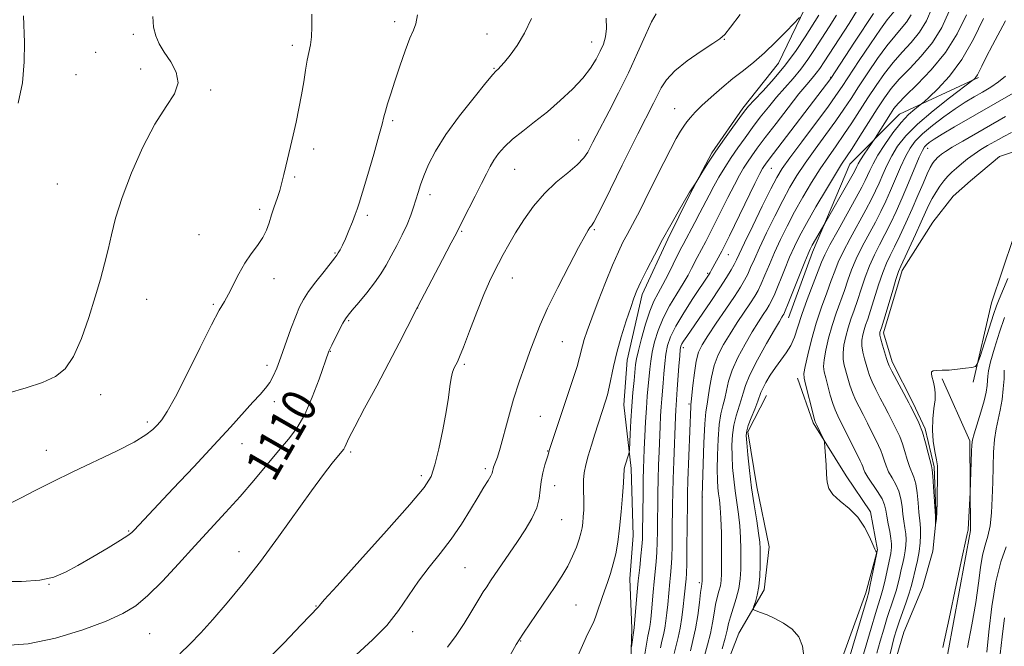
# Model space of a CAD drawing. Extents: x 2149800 to 2152700, y 329800 to 332700.
# Drawn here: x 2151675 to 2151902, y 331205 to 331349 of the extents above; entities that cross this region are included whole.
import ezdxf
from ezdxf.enums import TextEntityAlignment as Align

# ---------------------------------------------------------------- set-up
doc = ezdxf.new("R2010")
doc.units = 0
doc.header["$MEASUREMENT"] = 0
doc.linetypes.add('rvrstm', pattern=[117.1, 50, -3.9, 0.5, -3.9, 0.5, -3.9, 0.5, -3.9, 50])
for name, color, linetype, lineweight in [('DTM HARD BREAKLINE', 7, 'Continuous', 0), ('DTM SPOT ELEVATION', 2, 'Continuous', 13), ('INDEX CONTOUR', 41, 'Continuous', 13), ('INDEX CONTOUR LABEL', 244, 'Continuous', 0), ('INTERMEDIATE CONTOUR', 44, 'Continuous', 0), ('STREAM - RIVER SINGLE LINE', 142, 'rvrstm', 0)]:
    doc.layers.add(name, color=color, linetype=linetype, lineweight=lineweight)
doc.styles.add('Style-ITALICS', font='ITALICS.shx')

msp = doc.modelspace()

# ---------------------------------------------------------------- linework, layer by layer
at = {"layer": 'DTM HARD BREAKLINE'}
for points in [[(2151839.95, 331430.77, 1100.44), (2151854.29, 331426.47, 1099.75), (2151871.01, 331422.98, 1099.63), (2151883.36, 331419.47, 1098.46), (2151883, 331411.91, 1099.27), (2151878.66, 331405.53, 1100.12), (2151874.71, 331401.13, 1100.77), (2151869.19, 331392.75, 1102.15), (2151865.27, 331381.2, 1102.39), (2151861.39, 331364.88, 1102.43), (2151857.07, 331354.12, 1102.27), (2151849.99, 331339.36, 1101.21), (2151841.7, 331328.98, 1100.4), (2151834.6, 331318.6, 1100.2), (2151829.48, 331309.03, 1099.92), (2151824.37, 331298.67, 1099.71), (2151818.47, 331285.91, 1099.59), (2151814.98, 331270.78, 1099.23), (2151814.24, 331260.44, 1099.02), (2151815.91, 331245.73, 1097.65), (2151816.39, 331230.23, 1097.28), (2151815.65, 331220.28, 1097.04), (2151816.11, 331208.75, 1096.27), (2151815.76, 331198.81, 1095.66)], [(2151852.3, 331280.53, 1083.3), (2151857.79, 331295.67, 1083.54), (2151866.42, 331315.99, 1085.08), (2151877.89, 331327.59, 1082.89), (2151896.14, 331336.04, 1079.81)], [(2151894.93, 331265.65, 1072.23), (2151899.2, 331283.97, 1071.06), (2151904.29, 331299.11, 1070.29), (2151908.22, 331306.68, 1070.25), (2151919.33, 331311.51, 1070.25), (2151930.07, 331311.18, 1070.13)], [(2151825.61, 331142.8, 1084.39), (2151836.78, 331136.9, 1083.66), (2151841.95, 331135.73, 1083.78), (2151845.52, 331136.94, 1083.1), (2151855, 331148.53, 1083.01), (2151860.1, 331161.68, 1083.1), (2151859.62, 331177.58, 1082.08), (2151861.91, 331194.29, 1081.43), (2151870.14, 331217, 1080.42), (2151872.87, 331226.96, 1079.97), (2151871.23, 331235.7, 1079.89), (2151865.62, 331244.02, 1079.65), (2151858, 331256.3, 1080.18), (2151854.36, 331266.62, 1080.58)], [(2151826.59, 331108.6, 1080.46), (2151842.14, 331099.54, 1080.95), (2151854.46, 331101.99, 1079.89), (2151865.16, 331108.81, 1078.92), (2151871.87, 331117.6, 1078.68), (2151875.8, 331125.97, 1078.72), (2151875.73, 331138.3, 1077.62), (2151876.46, 331150.23, 1076.37), (2151879.56, 331166.55, 1075.11), (2151883.07, 331178.1, 1074.63), (2151887.75, 331196.02, 1074.3), (2151894.31, 331231.44, 1074.14), (2151894.2, 331252.12, 1073.82), (2151887.76, 331266.4, 1072.11)], [(2151830.75, 331147.99, 1084.52), (2151835.44, 331163.53, 1083.38), (2151834.55, 331180.62, 1083.14), (2151836.45, 331196.54, 1083.02), (2151840.77, 331207.69, 1082.53), (2151846.68, 331217.67, 1081.56), (2151847.82, 331227.62, 1081.07), (2151844.96, 331241.52, 1081.27), (2151842.9, 331254.23, 1081.72), (2151847.23, 331262.6, 1081.23)]]:
    msp.add_polyline3d(points, dxfattribs=at)
at = {"layer": 'DTM SPOT ELEVATION'}
for p in [(2151761.25, 331348.96, 1112.41), (2151700.94, 331345.99, 1116.33), (2151782.64, 331346.06, 1110.77), (2151806.82, 331344.24, 1108.68), (2151837.44, 331344.81, 1103.91), (2151692.21, 331341.86, 1117.01), (2151737.61, 331343.47, 1114.39), (2151702.58, 331337.96, 1116.47), (2151784.26, 331338.16, 1110.1), (2151687.69, 331336.67, 1117.27), (2151862.02, 331336.08, 1094.11), (2151718.8, 331333.14, 1115.77), (2151825.95, 331328.84, 1102.82), (2151760.79, 331326.1, 1111.78), (2151803.76, 331321.56, 1106.75), (2151742.54, 331319.51, 1113.56), (2151884.44, 331319.67, 1075.32), (2151789.03, 331314.82, 1107.16), (2151848.33, 331315.05, 1093.09), (2151738.16, 331313.07, 1113.78), (2151683.32, 331311.43, 1116.92), (2151769.41, 331308.96, 1109.52), (2151730.09, 331305.62, 1114.33), (2151754.95, 331304.2, 1111.71), (2151807.45, 331300.9, 1103.83), (2151716.06, 331299.7, 1114.73), (2151776.8, 331300.51, 1107.84), (2151747.49, 331295.47, 1112.12), (2151838.36, 331295.1, 1093.2), (2151733.4, 331289.55, 1113.51), (2151788.48, 331289.7, 1105.26), (2151833.63, 331290.82, 1094.2), (2151704.01, 331284.82, 1115.32), (2151719.36, 331283.66, 1114.15), (2151766.6, 331282.79, 1107.97), (2151750.67, 331279.88, 1109.82), (2151800.04, 331275.02, 1103.17), (2151827.96, 331273.6, 1091.56), (2151746.4, 331272.77, 1109.93), (2151731.77, 331269.55, 1112.49), (2151777.37, 331269.79, 1105.76), (2151693.37, 331262.78, 1115.53), (2151733.49, 331261.2, 1111.52), (2151829.26, 331260.59, 1090.26), (2151794.97, 331257.8, 1103.01), (2151704.11, 331256.45, 1114.34), (2151726, 331251.47, 1111.31), (2151680.82, 331249.89, 1114.72), (2151751.1, 331249.55, 1107.71), (2151796.6, 331249.78, 1102.08), (2151767.43, 331244.05, 1106.41), (2151782.27, 331245.72, 1104.3), (2151798.24, 331241.75, 1101.35), (2151832.39, 331239.17, 1087.97), (2151799.83, 331233.9, 1101.15), (2151699.83, 331231.28, 1112.12), (2151725.33, 331226.51, 1108.67), (2151777.56, 331222.84, 1103.01), (2151681.42, 331218.97, 1111.95), (2151831.69, 331219.36, 1088.28), (2151743.1, 331213.96, 1106.07), (2151803.15, 331214.17, 1099.03), (2151704.7, 331207.57, 1109.09), (2151765.44, 331208.02, 1103.41), (2151790.39, 331205.85, 1099.92)]:
    msp.add_point(p, dxfattribs=at)
at = {"layer": 'INDEX CONTOUR', "flags": 128}
for points, elevation in [([(2151671.186, 331204.885), (2151676.643, 331205.232), (2151682.911, 331206.557), (2151689.202, 331208.492), (2151694.61, 331210.498), (2151698.518, 331212.217), (2151701.468, 331214.002), (2151704.29, 331216.385), (2151707.624, 331219.727), (2151711.348, 331223.714), (2151715.151, 331227.862), (2151722.23, 331235.535), (2151725.55, 331239.243), (2151728.763, 331242.991), (2151734.453, 331249.787), (2151736.725, 331252.468), (2151738.693, 331255.078), (2151740.504, 331258.207), (2151742.253, 331262.185), (2151743.805, 331266.331), (2151746.069, 331272.863), (2151746.272, 331273.297), (2151746.735, 331274.238), (2151748.47, 331277.655), (2151749.313, 331279.268), (2151749.91, 331280.324), (2151750.512, 331281.163), (2151751.461, 331282.291), (2151752.984, 331284.068), (2151754.826, 331286.284), (2151756.618, 331288.58), (2151758.08, 331290.693), (2151759.309, 331292.725), (2151760.494, 331294.868), (2151761.767, 331297.248), (2151763.037, 331299.728), (2151764.156, 331302.101), (2151765.015, 331304.209), (2151765.664, 331306.084), (2151766.191, 331307.806), (2151766.689, 331309.473), (2151767.268, 331311.256), (2151768.038, 331313.345), (2151769.132, 331315.912), (2151770.751, 331319.049), (2151773.114, 331322.831), (2151776.273, 331327.182), (2151779.616, 331331.446), (2151782.366, 331334.813), (2151783.957, 331336.713), (2151784.655, 331337.501), (2151785.236, 331338.04), (2151785.749, 331338.574), (2151786.631, 331339.568), (2151787.971, 331341.179), (2151789.605, 331343.426), (2151791.303, 331346.291), (2151792.86, 331349.66)], 1110), ([(2151786.62, 331200.078), (2151789.362, 331205.072), (2151790.044, 331206.186), (2151791.056, 331207.711), (2151798.367, 331218.436), (2151799.941, 331220.872), (2151801.282, 331223.194), (2151802.39, 331225.468), (2151803.263, 331227.586), (2151803.901, 331229.394), (2151804.315, 331230.804), (2151804.566, 331231.988), (2151804.729, 331233.186), (2151804.86, 331234.583), (2151804.953, 331236.163), (2151804.982, 331237.86), (2151804.894, 331241.363), (2151804.921, 331243.079), (2151805.095, 331244.752), (2151805.445, 331246.536), (2151805.991, 331248.624), (2151806.725, 331251.109), (2151807.529, 331253.689), (2151809.988, 331261.243), (2151810.42, 331262.707), (2151810.852, 331264.489), (2151811.822, 331269.32), (2151812.58, 331272.497), (2151813.628, 331276.159), (2151814.785, 331279.833), (2151815.817, 331282.937), (2151816.576, 331285.104), (2151817.27, 331286.83), (2151818.193, 331288.821), (2151819.563, 331291.606), (2151821.287, 331294.988), (2151823.192, 331298.589), (2151825.098, 331302.042), (2151826.798, 331305.029), (2151829.382, 331309.532), (2151829.609, 331309.874), (2151830.891, 331311.698), (2151831.133, 331312.083), (2151832.509, 331314.361), (2151833.813, 331316.444), (2151835.492, 331318.997), (2151837.457, 331321.834), (2151839.419, 331324.577), (2151841.038, 331326.8), (2151842.119, 331328.253), (2151843.045, 331329.377), (2151844.345, 331330.791), (2151846.393, 331332.963), (2151848.944, 331335.774), (2151851.6, 331338.956), (2151854.025, 331342.246), (2151856.133, 331345.398), (2151859.317, 331350.418)], 1100), ([(2151825.888, 331202.991), (2151826.794, 331206.676), (2151827.254, 331208.852), (2151827.65, 331211.337), (2151827.97, 331213.848), (2151828.208, 331216.018), (2151828.616, 331220.231), (2151828.687, 331221.486), (2151828.751, 331223.752), (2151828.806, 331227.307), (2151828.911, 331237.802), (2151828.954, 331240.066), (2151829.042, 331242.927), (2151829.682, 331260.065), (2151829.718, 331260.45), (2151829.793, 331261.097), (2151830.194, 331264.905), (2151830.541, 331267.832), (2151830.969, 331270.552), (2151831.502, 331272.573), (2151832.323, 331274.311), (2151833.654, 331276.405), (2151835.599, 331279.282), (2151837.801, 331282.513), (2151839.786, 331285.452), (2151841.196, 331287.627), (2151842.141, 331289.227), (2151842.847, 331290.618), (2151843.533, 331292.144), (2151844.383, 331294.089), (2151845.574, 331296.721), (2151847.208, 331300.168), (2151849.089, 331303.997), (2151850.945, 331307.637), (2151852.593, 331310.682), (2151854.223, 331313.401), (2151856.108, 331316.228), (2151858.42, 331319.461), (2151860.905, 331322.854), (2151863.205, 331326.021), (2151865.075, 331328.711), (2151866.725, 331331.202), (2151868.481, 331333.904), (2151870.57, 331337.079), (2151872.825, 331340.387), (2151874.979, 331343.34), (2151876.818, 331345.585), (2151878.335, 331347.312), (2151879.574, 331348.848), (2151880.586, 331350.503)], 1090), ([(2151865.614, 331199.543), (2151870.417, 331215.787), (2151870.802, 331217.188), (2151871.1, 331218.511), (2151872.593, 331225.844), (2151872.652, 331226.273), (2151872.604, 331226.41), (2151872.48, 331226.602), (2151872.221, 331227.115), (2151871.747, 331228.192), (2151870.981, 331229.975), (2151869.847, 331232.19), (2151868.268, 331234.457), (2151866.26, 331236.469), (2151864.191, 331238.207), (2151862.522, 331239.723), (2151861.586, 331241.101), (2151861.205, 331242.557), (2151861.074, 331244.338), (2151860.946, 331246.564), (2151860.683, 331250.688), (2151860.603, 331251.729), (2151860.488, 331252.287), (2151860.239, 331252.841), (2151858.821, 331255.718), (2151858.536, 331256.323), (2151858.306, 331257), (2151857.964, 331258.272), (2151856.183, 331265.221), (2151855.866, 331266.591), (2151855.843, 331267.672), (2151856.13, 331269.265), (2151856.733, 331271.956), (2151857.605, 331275.462), (2151858.687, 331279.284), (2151859.904, 331282.976), (2151861.114, 331286.31), (2151862.157, 331289.11), (2151862.957, 331291.322), (2151863.755, 331293.361), (2151864.873, 331295.764), (2151866.515, 331298.881), (2151870.139, 331305.462), (2151871.43, 331307.91), (2151872.378, 331309.856), (2151873.186, 331311.663), (2151874.033, 331313.62), (2151874.993, 331315.729), (2151876.113, 331317.919), (2151877.485, 331320.156), (2151879.367, 331322.558), (2151882.063, 331325.282), (2151885.67, 331328.361), (2151889.479, 331331.354), (2151894.965, 331335.488), (2151895.151, 331335.645), (2151895.332, 331335.822), (2151895.591, 331336.135), (2151895.913, 331336.637), (2151896.316, 331337.414), (2151896.941, 331338.683), (2151897.957, 331340.697), (2151899.437, 331343.535), (2151902.395, 331349.112)], 1080), ([(2151902.199, 331211.237), (2151901.637, 331206.884), (2151901.143, 331202.835)], 1080)]:
    msp.add_lwpolyline(points, dxfattribs=dict(at, elevation=elevation))
at = {"layer": 'INTERMEDIATE CONTOUR', "flags": 128}
for points, elevation in [([(2151815.974, 331204.531), (2151816.613, 331208.929), (2151817.258, 331216.423), (2151817.57, 331219.746), (2151817.89, 331222.847), (2151818.181, 331225.547), (2151818.401, 331227.728), (2151818.526, 331229.39), (2151818.581, 331231.011), (2151818.679, 331239.861), (2151818.726, 331243.159), (2151818.781, 331245.703), (2151818.851, 331247.861), (2151818.95, 331250.216), (2151819.085, 331253.179), (2151819.253, 331256.482), (2151819.448, 331259.688), (2151819.659, 331262.449), (2151820.223, 331268.665), (2151820.432, 331270.515), (2151820.77, 331272.565), (2151821.32, 331274.96), (2151822.146, 331277.632), (2151823.311, 331280.462), (2151824.818, 331283.319), (2151826.449, 331286.032), (2151827.931, 331288.419), (2151829.056, 331290.35), (2151829.887, 331291.908), (2151831.173, 331294.427), (2151833.164, 331298.154), (2151834.055, 331299.849), (2151835.214, 331302.123), (2151838.281, 331308.296), (2151839.761, 331311.226), (2151840.947, 331313.451), (2151841.915, 331315.121), (2151842.805, 331316.515), (2151843.777, 331317.928), (2151845.059, 331319.689), (2151846.898, 331322.138), (2151849.411, 331325.439), (2151852.19, 331329.042), (2151854.694, 331332.221), (2151856.515, 331334.44), (2151857.762, 331335.902), (2151858.676, 331337.003), (2151859.501, 331338.13), (2151860.504, 331339.639), (2151866.256, 331348.513), (2151868.216, 331351.622)], 1096), ([(2151822.697, 331204.306), (2151823.041, 331205.881), (2151823.383, 331207.318), (2151823.699, 331208.82), (2151823.971, 331210.535), (2151824.202, 331212.402), (2151824.4, 331214.309), (2151824.886, 331219.546), (2151825.041, 331221.103), (2151825.185, 331222.842), (2151825.301, 331225.077), (2151825.379, 331228.001), (2151825.427, 331231.29), (2151825.487, 331237.314), (2151825.533, 331240.095), (2151825.616, 331243.333), (2151825.748, 331247.316), (2151826.149, 331257.66), (2151826.223, 331259.259), (2151826.285, 331260.316), (2151826.575, 331264.044), (2151826.953, 331269.374), (2151827.132, 331271.766), (2151827.272, 331273.23), (2151827.423, 331274.001), (2151827.647, 331274.501), (2151828.033, 331275.136), (2151828.771, 331276.244), (2151834.322, 331284.335), (2151836.425, 331287.463), (2151837.982, 331289.877), (2151839.035, 331291.62), (2151839.728, 331292.875), (2151840.245, 331293.908), (2151842.092, 331297.809), (2151843.998, 331301.747), (2151846.222, 331306.29), (2151848.201, 331310.283), (2151849.579, 331312.947), (2151850.823, 331314.988), (2151852.604, 331317.489), (2151855.351, 331321.184), (2151858.521, 331325.421), (2151861.331, 331329.201), (2151863.24, 331331.844), (2151864.68, 331333.953), (2151868.632, 331339.955), (2151871.233, 331343.845), (2151873.534, 331347.196), (2151875.091, 331349.32), (2151876.592, 331351.205)], 1092), ([(2151829.596, 331203.642), (2151830.2, 331205.987), (2151830.791, 331208.728), (2151831.292, 331211.792), (2151831.685, 331214.752), (2151831.966, 331217.095), (2151832.143, 331218.454), (2151832.239, 331219.056), (2151832.284, 331219.272), (2151832.306, 331219.522), (2151832.315, 331220.398), (2151832.345, 331239.313), (2151832.55, 331246.777), (2151832.717, 331251.687), (2151832.931, 331256.029), (2151833.183, 331258.823), (2151833.462, 331260.58), (2151833.75, 331262.181), (2151834.055, 331264.309), (2151834.468, 331266.848), (2151835.102, 331269.486), (2151836.045, 331271.982), (2151837.282, 331274.395), (2151838.775, 331276.854), (2151840.453, 331279.423), (2151843.523, 331283.984), (2151844.522, 331285.536), (2151845.262, 331286.855), (2151845.966, 331288.36), (2151846.821, 331290.379), (2151847.854, 331292.854), (2151849.055, 331295.633), (2151850.418, 331298.588), (2151851.957, 331301.704), (2151853.689, 331304.99), (2151855.609, 331308.417), (2151857.623, 331311.813), (2151859.613, 331314.966), (2151861.489, 331317.738), (2151863.29, 331320.287), (2151865.079, 331322.842), (2151866.909, 331325.578), (2151870.64, 331331.356), (2151872.508, 331334.203), (2151874.417, 331336.929), (2151876.424, 331339.485), (2151878.545, 331341.849), (2151880.647, 331344.136), (2151882.556, 331346.491), (2151884.148, 331349.091), (2151885.496, 331352.217)], 1088), ([(2151832.869, 331202.484), (2151833.573, 331205.013), (2151834.222, 331207.642), (2151834.701, 331210.106), (2151835.066, 331212.329), (2151835.413, 331214.28), (2151835.813, 331215.944), (2151836.212, 331217.376), (2151836.531, 331218.642), (2151836.707, 331219.872), (2151836.776, 331221.434), (2151836.789, 331223.759), (2151836.787, 331227.073), (2151836.759, 331230.816), (2151836.676, 331234.22), (2151836.526, 331236.713), (2151836.334, 331238.474), (2151836.141, 331239.872), (2151835.979, 331241.276), (2151835.869, 331243.032), (2151835.827, 331245.491), (2151835.868, 331248.826), (2151836.013, 331252.512), (2151836.283, 331255.854), (2151836.68, 331258.341), (2151837.135, 331260.207), (2151837.558, 331261.875), (2151837.917, 331263.712), (2151838.395, 331265.864), (2151839.235, 331268.42), (2151840.587, 331271.392), (2151842.242, 331274.479), (2151843.897, 331277.303), (2151845.306, 331279.564), (2151846.424, 331281.271), (2151847.257, 331282.514), (2151847.846, 331283.446), (2151848.382, 331284.482), (2151849.084, 331286.103), (2151851.325, 331291.62), (2151852.537, 331294.544), (2151853.629, 331297.009), (2151854.825, 331299.411), (2151856.433, 331302.344), (2151858.624, 331306.153), (2151861.022, 331310.226), (2151863.116, 331313.705), (2151864.558, 331316.015), (2151866.953, 331319.662), (2151868.743, 331322.445), (2151872.799, 331328.807), (2151874.445, 331331.325), (2151876.009, 331333.471), (2151877.868, 331335.63), (2151880.273, 331338.114), (2151882.96, 331340.961), (2151885.538, 331344.136), (2151887.694, 331347.606), (2151889.431, 331351.346)], 1086), ([(2151670.408, 331219.649), (2151675.051, 331219.627), (2151679.277, 331219.948), (2151682.524, 331220.648), (2151685.229, 331221.767), (2151688.08, 331223.348), (2151691.523, 331225.355), (2151695.056, 331227.441), (2151697.941, 331229.178), (2151699.651, 331230.269), (2151700.522, 331230.931), (2151701.1, 331231.511), (2151710.128, 331241.077), (2151714.893, 331246.148), (2151719.524, 331251.122), (2151723.328, 331255.273), (2151728.525, 331261.017), (2151730.202, 331262.845), (2151731.453, 331264.274), (2151732.417, 331265.589), (2151733.232, 331267.066), (2151734.036, 331268.933), (2151734.967, 331271.412), (2151737.326, 331277.963), (2151738.428, 331280.941), (2151739.31, 331283.096), (2151740.198, 331284.79), (2151741.401, 331286.583), (2151743.098, 331288.854), (2151744.958, 331291.247), (2151747.457, 331294.395), (2151747.933, 331295.023), (2151748.25, 331295.516), (2151748.656, 331296.227), (2151749.201, 331297.288), (2151749.889, 331298.774), (2151750.698, 331300.681), (2151751.507, 331302.689), (2151752.178, 331304.399), (2151752.641, 331305.627), (2151753.106, 331307.041), (2151753.858, 331309.521), (2151755.069, 331313.593), (2151756.465, 331318.355), (2151757.663, 331322.551), (2151758.388, 331325.261), (2151758.792, 331326.913), (2151759.138, 331328.271), (2151759.644, 331329.986), (2151760.369, 331332.254), (2151761.329, 331335.156), (2151762.505, 331338.648), (2151763.733, 331342.181), (2151764.814, 331345.082), (2151765.601, 331346.945), (2151766.153, 331348.449), (2151766.582, 331350.542)], 1112), ([(2151671.942, 331263.091), (2151676.157, 331264.384), (2151679.95, 331265.615), (2151682.893, 331266.939), (2151685.158, 331268.781), (2151687.074, 331271.629), (2151688.894, 331275.764), (2151690.595, 331280.608), (2151692.083, 331285.37), (2151693.293, 331289.447), (2151694.268, 331292.976), (2151695.081, 331296.283), (2151695.84, 331299.699), (2151696.81, 331303.58), (2151698.289, 331308.294), (2151700.471, 331313.988), (2151703.123, 331319.958), (2151705.905, 331325.288), (2151708.462, 331329.302), (2151710.385, 331332.297), (2151711.251, 331334.813), (2151710.816, 331337.276), (2151709.537, 331339.671), (2151708.055, 331341.871), (2151706.89, 331343.809), (2151706.094, 331345.668), (2151705.603, 331347.694), (2151705.378, 331350.09)], 1116), ([(2151672.5, 331237.707), (2151675.006, 331238.953), (2151678.261, 331240.637), (2151682.265, 331242.675), (2151686.922, 331244.969), (2151696.991, 331249.759), (2151701.078, 331251.835), (2151703.785, 331253.466), (2151705.417, 331254.748), (2151706.486, 331255.835), (2151707.472, 331256.991), (2151708.742, 331258.882), (2151710.637, 331262.284), (2151713.328, 331267.587), (2151716.322, 331273.639), (2151718.962, 331278.906), (2151720.764, 331282.276), (2151721.951, 331284.319), (2151722.92, 331286.029), (2151725.243, 331290.65), (2151726.636, 331293.117), (2151728.134, 331295.314), (2151729.583, 331297.263), (2151730.802, 331299.057), (2151731.667, 331300.781), (2151732.291, 331302.501), (2151732.851, 331304.277), (2151733.477, 331306.146), (2151734.133, 331308.062), (2151734.739, 331309.959), (2151735.242, 331311.795), (2151735.684, 331313.637), (2151736.137, 331315.578), (2151737.236, 331320.074), (2151737.867, 331322.733), (2151738.528, 331325.696), (2151739.176, 331328.836), (2151739.766, 331331.991), (2151740.261, 331335.004), (2151740.688, 331337.732), (2151741.081, 331340.043), (2151741.808, 331343.548), (2151742.061, 331345.405), (2151742.184, 331347.766), (2151742.163, 331350.688)], 1114), ([(2151674.268, 331330.097), (2151675.269, 331334.804), (2151675.703, 331339.629), (2151675.739, 331344.14), (2151675.546, 331350.303)], 1118), ([(2151711.663, 331202.933), (2151713.971, 331205.146), (2151716.464, 331207.751), (2151719.294, 331210.89), (2151722.573, 331214.68), (2151726.255, 331219.139), (2151730.252, 331224.262), (2151734.432, 331229.931), (2151742.041, 331240.557), (2151744.827, 331244.32), (2151746.859, 331246.943), (2151749.055, 331249.642), (2151749.504, 331250.223), (2151749.767, 331250.672), (2151750.063, 331251.325), (2151750.714, 331252.699), (2151752.073, 331255.36), (2151754.343, 331259.629), (2151757.145, 331264.851), (2151759.952, 331270.13), (2151762.321, 331274.697), (2151764.138, 331278.291), (2151766.531, 331283.014), (2151772.37, 331294.028), (2151774.365, 331297.821), (2151775.545, 331300.105), (2151777.055, 331303.109), (2151779.896, 331308.635), (2151781.363, 331311.52), (2151782.472, 331313.756), (2151783.349, 331315.471), (2151784.217, 331316.951), (2151785.28, 331318.444), (2151786.671, 331320.034), (2151788.508, 331321.763), (2151790.858, 331323.672), (2151793.598, 331325.787), (2151796.557, 331328.126), (2151799.555, 331330.682), (2151802.364, 331333.318), (2151804.749, 331335.867), (2151806.537, 331338.191), (2151807.826, 331340.265), (2151808.777, 331342.097), (2151809.518, 331343.733), (2151810.029, 331345.388), (2151810.258, 331347.32), (2151810.142, 331349.773)], 1108), ([(2151730.284, 331199.938), (2151735.658, 331205.367), (2151739.699, 331209.606), (2151743.653, 331213.809), (2151743.896, 331214.092), (2151745.032, 331215.375), (2151747.982, 331218.658), (2151753.213, 331224.454), (2151759.408, 331231.342), (2151764.801, 331237.418), (2151768.075, 331241.326), (2151769.702, 331243.906), (2151770.601, 331246.547), (2151771.509, 331250.267), (2151772.437, 331254.623), (2151773.209, 331258.803), (2151773.706, 331262.157), (2151774.023, 331264.692), (2151774.306, 331266.574), (2151774.665, 331267.963), (2151775.069, 331268.977), (2151775.786, 331270.4), (2151776.272, 331271.539), (2151777.149, 331273.764), (2151778.56, 331277.426), (2151780.257, 331281.797), (2151781.892, 331285.876), (2151783.204, 331288.912), (2151784.279, 331291.15), (2151785.287, 331293.083), (2151786.384, 331295.135), (2151787.669, 331297.454), (2151789.226, 331300.118), (2151791.117, 331303.141), (2151793.339, 331306.291), (2151795.864, 331309.27), (2151798.612, 331311.843), (2151801.272, 331314.017), (2151803.477, 331315.862), (2151804.966, 331317.44), (2151805.89, 331318.802), (2151806.507, 331319.99), (2151807.069, 331321.119), (2151807.826, 331322.587), (2151810.813, 331328.263), (2151812.998, 331332.498), (2151815.285, 331337.132), (2151817.412, 331341.715), (2151819.24, 331345.785), (2151820.658, 331348.871), (2151821.669, 331350.719)], 1106), ([(2151752.427, 331202.655), (2151756.159, 331206.121), (2151759.459, 331209.492), (2151762.17, 331212.917), (2151766.79, 331219.704), (2151769.246, 331222.92), (2151771.811, 331226.105), (2151774.338, 331229.405), (2151776.694, 331232.881), (2151778.789, 331236.264), (2151780.542, 331239.201), (2151781.892, 331241.42), (2151782.857, 331242.98), (2151783.473, 331244.015), (2151783.789, 331244.665), (2151783.911, 331245.066), (2151783.955, 331245.355), (2151784.02, 331245.653), (2151784.139, 331246.017), (2151784.594, 331247.157), (2151785.007, 331248.343), (2151785.622, 331250.417), (2151787.548, 331257.541), (2151788.756, 331261.723), (2151790.041, 331265.719), (2151791.327, 331269.403), (2151792.531, 331272.724), (2151793.638, 331275.731), (2151794.898, 331278.879), (2151796.628, 331282.719), (2151798.996, 331287.54), (2151801.574, 331292.575), (2151803.79, 331296.789), (2151805.212, 331299.417), (2151805.99, 331300.75), (2151806.411, 331301.352), (2151806.76, 331301.784), (2151807.294, 331302.617), (2151808.261, 331304.423), (2151809.822, 331307.568), (2151813.831, 331315.803), (2151815.741, 331319.654), (2151817.436, 331323.008), (2151821.115, 331330.142), (2151822.856, 331333.666), (2151824.057, 331335.51), (2151826, 331337.564), (2151828.888, 331339.855), (2151832.097, 331342.078), (2151834.799, 331343.846), (2151836.436, 331344.961), (2151837.537, 331345.99), (2151838.901, 331347.691), (2151841.112, 331350.586)], 1104), ([(2151773.512, 331204.441), (2151775.487, 331207.155), (2151777.316, 331209.958), (2151778.869, 331212.478), (2151780.975, 331215.951), (2151781.758, 331217.207), (2151782.541, 331218.411), (2151783.45, 331219.759), (2151787.799, 331226.142), (2151789.626, 331228.852), (2151791.422, 331231.579), (2151792.991, 331234.208), (2151794.123, 331236.638), (2151794.696, 331238.805), (2151794.929, 331240.799), (2151795.126, 331242.748), (2151795.516, 331244.719), (2151796.015, 331246.543), (2151796.742, 331248.896), (2151797, 331249.852), (2151797.155, 331250.337), (2151802.468, 331266.314), (2151803.416, 331269.311), (2151804.009, 331271.399), (2151804.669, 331274.089), (2151805.09, 331275.532), (2151805.767, 331277.53), (2151806.823, 331280.418), (2151808.315, 331284.344), (2151810.02, 331288.702), (2151811.642, 331292.702), (2151812.96, 331295.74), (2151814.027, 331297.985), (2151814.971, 331299.796), (2151816.883, 331303.268), (2151817.943, 331305.263), (2151819.119, 331307.598), (2151821.883, 331313.221), (2151823.462, 331316.372), (2151825.013, 331319.393), (2151826.35, 331321.906), (2151827.346, 331323.648), (2151828.111, 331324.829), (2151828.811, 331325.778), (2151829.615, 331326.787), (2151830.704, 331328.009), (2151832.26, 331329.563), (2151834.387, 331331.509), (2151836.876, 331333.659), (2151839.44, 331335.771), (2151841.865, 331337.685), (2151844.238, 331339.582), (2151846.716, 331341.729), (2151849.364, 331344.261), (2151851.857, 331346.789), (2151854.837, 331349.915)], 1102), ([(2151803.75, 331202.737), (2151804.974, 331205.547), (2151805.864, 331207.456), (2151806.927, 331209.535), (2151807.313, 331210.399), (2151807.689, 331211.383), (2151808.095, 331212.566), (2151809.114, 331215.666), (2151809.737, 331217.49), (2151810.427, 331219.43), (2151811.132, 331221.49), (2151811.791, 331223.682), (2151812.356, 331226.049), (2151812.834, 331228.742), (2151813.249, 331231.943), (2151813.616, 331235.683), (2151813.917, 331239.407), (2151814.126, 331242.409), (2151814.23, 331244.182), (2151814.273, 331245.335), (2151814.303, 331245.597), (2151814.384, 331245.953), (2151814.543, 331246.507), (2151815.3, 331248.915), (2151815.432, 331249.386), (2151815.502, 331250.009), (2151815.68, 331253.674), (2151815.845, 331256.767), (2151816.063, 331260.116), (2151816.322, 331263.288), (2151816.584, 331266.046), (2151816.958, 331269.714), (2151817.172, 331271.085), (2151817.589, 331272.964), (2151818.309, 331275.774), (2151819.238, 331279.044), (2151820.233, 331282.08), (2151821.19, 331284.386), (2151822.158, 331286.258), (2151823.227, 331288.191), (2151824.439, 331290.518), (2151825.648, 331292.942), (2151827.357, 331296.405), (2151827.914, 331297.475), (2151830.653, 331302.565), (2151831.816, 331304.776), (2151833.915, 331308.876), (2151834.997, 331310.907), (2151836.206, 331313.037), (2151837.547, 331315.255), (2151839.008, 331317.523), (2151840.575, 331319.812), (2151842.234, 331322.124), (2151843.968, 331324.469), (2151845.764, 331326.846), (2151847.618, 331329.21), (2151849.52, 331331.507), (2151853.353, 331335.838), (2151855.138, 331337.98), (2151856.763, 331340.188), (2151858.318, 331342.518), (2151861.658, 331347.72), (2151863.38, 331350.439)], 1098), ([(2151818.861, 331201.473), (2151819.507, 331205.62), (2151819.764, 331206.997), (2151820.145, 331208.787), (2151820.292, 331209.732), (2151820.434, 331210.956), (2151820.591, 331212.599), (2151820.995, 331217.166), (2151821.228, 331219.646), (2151821.683, 331224.194), (2151821.851, 331226.402), (2151821.953, 331228.696), (2151822.004, 331231.151), (2151822.106, 331239.978), (2151822.171, 331243.246), (2151822.263, 331246.51), (2151822.377, 331249.682), (2151822.617, 331255.419), (2151822.738, 331257.871), (2151822.867, 331260.002), (2151823.007, 331261.83), (2151823.317, 331265.432), (2151823.489, 331267.615), (2151823.692, 331269.944), (2151823.951, 331272.165), (2151824.324, 331274.136), (2151825.005, 331276.147), (2151826.223, 331278.597), (2151828.079, 331281.703), (2151830.172, 331284.957), (2151833.944, 331290.619), (2151834.175, 331290.993), (2151834.446, 331291.467), (2151836.841, 331295.915), (2151837.461, 331297.139), (2151838.612, 331299.47), (2151844.525, 331311.542), (2151845.688, 331313.865), (2151846.282, 331314.986), (2151846.602, 331315.508), (2151846.967, 331316.029), (2151847.793, 331317.135), (2151862.049, 331335.815), (2151867.559, 331344.18), (2151871.884, 331350.804)], 1094), ([(2151836.947, 331204.04), (2151837.655, 331206.555), (2151838.111, 331208.419), (2151838.447, 331209.905), (2151838.861, 331211.463), (2151840.187, 331215.696), (2151840.777, 331218.012), (2151841.11, 331220.21), (2151841.238, 331222.373), (2151841.261, 331224.644), (2151841.256, 331227.128), (2151841.196, 331229.774), (2151841.029, 331232.487), (2151840.725, 331235.194), (2151839.948, 331240.585), (2151839.619, 331243.288), (2151839.375, 331245.963), (2151839.226, 331248.572), (2151839.192, 331251.078), (2151839.312, 331253.469), (2151839.636, 331255.739), (2151840.177, 331257.875), (2151841.365, 331261.569), (2151841.777, 331263.117), (2151842.321, 331264.88), (2151843.368, 331267.354), (2151845.129, 331270.801), (2151847.2, 331274.563), (2151849.019, 331277.752), (2151850.16, 331279.704), (2151850.736, 331280.65), (2151850.993, 331281.044), (2151851.173, 331281.355), (2151851.503, 331282.109), (2151852.204, 331283.846), (2151856.018, 331293.456), (2151856.786, 331295.341), (2151857.273, 331296.408), (2151857.762, 331297.299), (2151860.696, 331302.315), (2151866.291, 331312.141), (2151867.212, 331313.795), (2151867.653, 331314.626), (2151868.055, 331315.51), (2151868.375, 331316.127), (2151868.928, 331317.049), (2151869.765, 331318.329), (2151872.263, 331322.01), (2151875.813, 331327.613), (2151876.637, 331328.85), (2151877.633, 331330.063), (2151879.312, 331331.773), (2151882.001, 331334.378), (2151885.273, 331337.785), (2151888.52, 331341.78), (2151891.241, 331346.121), (2151893.366, 331350.475)], 1084), ([(2151855.793, 331202.417), (2151855.525, 331204.706), (2151854.635, 331206.835), (2151853.094, 331208.599), (2151851.154, 331209.999), (2151849.134, 331211.085), (2151847.318, 331211.905), (2151845.839, 331212.491), (2151844.795, 331212.865), (2151844.245, 331213.089), (2151844.113, 331213.361), (2151844.282, 331213.916), (2151844.639, 331214.943), (2151845.061, 331216.468), (2151845.422, 331218.47), (2151845.63, 331220.872), (2151845.714, 331223.352), (2151845.733, 331225.529), (2151845.724, 331227.183), (2151845.633, 331228.732), (2151845.382, 331230.754), (2151844.924, 331233.675), (2151844.343, 331237.303), (2151843.756, 331241.298), (2151843.259, 331245.301), (2151842.881, 331248.896), (2151842.627, 331251.654), (2151842.515, 331253.33), (2151842.611, 331254.425), (2151842.99, 331255.623), (2151843.674, 331257.41), (2151844.48, 331259.463), (2151845.173, 331261.262), (2151845.902, 331263.286), (2151846.331, 331264.23), (2151847.066, 331265.602), (2151848.07, 331267.289), (2151849.257, 331269.063), (2151851.766, 331272.418), (2151852.83, 331274.157), (2151853.654, 331276.094), (2151854.413, 331278.408), (2151855.349, 331281.292), (2151856.608, 331284.794), (2151857.971, 331288.386), (2151859.907, 331293.419), (2151860.643, 331295.102), (2151861.814, 331297.361), (2151863.716, 331300.799), (2151867.934, 331308.31), (2151869.238, 331310.706), (2151870.005, 331312.223), (2151870.522, 331313.365), (2151871.059, 331314.587), (2151871.804, 331316.102), (2151872.925, 331318.071), (2151874.521, 331320.555), (2151876.405, 331323.221), (2151878.318, 331325.636), (2151880.032, 331327.459), (2151881.427, 331328.703), (2151883, 331329.919), (2151883.604, 331330.441), (2151884.745, 331331.485), (2151886.784, 331333.421), (2151889.454, 331336.323), (2151892.332, 331340.185), (2151895.034, 331344.863), (2151897.331, 331349.632)], 1082), ([(2151869.146, 331201.318), (2151870.182, 331204.909), (2151871.34, 331208.823), (2151872.385, 331212.273), (2151873.683, 331216.439), (2151874.13, 331218.067), (2151874.58, 331219.998), (2151875.896, 331226.112), (2151876.029, 331226.829), (2151876.1, 331227.514), (2151876.083, 331228.351), (2151875.942, 331229.528), (2151875.666, 331231.15), (2151875.327, 331232.982), (2151875.023, 331234.707), (2151874.797, 331236.105), (2151874.488, 331237.353), (2151873.881, 331238.721), (2151872.856, 331240.388), (2151870.597, 331243.712), (2151869.943, 331244.847), (2151869.604, 331245.626), (2151869.411, 331246.191), (2151869.201, 331246.722), (2151868.817, 331247.531), (2151863.664, 331257.92), (2151863.044, 331259.28), (2151862.507, 331260.762), (2151861.932, 331262.697), (2151861.358, 331264.817), (2151860.863, 331266.701), (2151860.52, 331268.081), (2151860.381, 331269.302), (2151860.498, 331270.853), (2151860.901, 331273.093), (2151861.545, 331275.836), (2151862.368, 331278.761), (2151863.302, 331281.598), (2151865.184, 331286.823), (2151866.007, 331289.223), (2151866.867, 331291.62), (2151867.933, 331294.168), (2151869.313, 331296.963), (2151872.344, 331302.615), (2151873.622, 331305.113), (2151874.751, 331307.488), (2151875.85, 331309.959), (2151877.007, 331312.653), (2151878.182, 331315.357), (2151879.301, 331317.767), (2151880.353, 331319.686), (2151881.567, 331321.325), (2151883.233, 331322.999), (2151885.529, 331324.929), (2151888.183, 331326.95), (2151890.811, 331328.811), (2151893.12, 331330.318), (2151895.167, 331331.555), (2151897.097, 331332.671), (2151899.009, 331333.797), (2151900.82, 331334.994), (2151902.391, 331336.301)], 1078), ([(2151872.677, 331203.093), (2151873.454, 331205.858), (2151874.28, 331208.647), (2151875.102, 331211.276), (2151876.556, 331215.655), (2151877.134, 331217.506), (2151877.593, 331219.22), (2151877.97, 331220.833), (2151878.314, 331222.376), (2151878.659, 331223.87), (2151878.98, 331225.314), (2151879.235, 331226.697), (2151879.39, 331228.021), (2151879.434, 331229.323), (2151879.365, 331230.654), (2151879.189, 331232.057), (2151878.955, 331233.559), (2151878.723, 331235.184), (2151878.52, 331236.934), (2151878.249, 331238.726), (2151877.787, 331240.463), (2151877.058, 331242.062), (2151876.201, 331243.546), (2151875.408, 331244.958), (2151874.821, 331246.329), (2151874.388, 331247.632), (2151874.008, 331248.823), (2151873.588, 331249.903), (2151873.063, 331251.034), (2151870.505, 331256.18), (2151869.502, 331258.161), (2151868.577, 331259.955), (2151867.755, 331261.615), (2151867.049, 331263.252), (2151866.461, 331264.943), (2151865.97, 331266.62), (2151865.173, 331269.573), (2151864.92, 331270.931), (2151864.867, 331272.44), (2151865.069, 331274.229), (2151865.485, 331276.21), (2151866.047, 331278.238), (2151866.7, 331280.22), (2151867.423, 331282.266), (2151868.21, 331284.536), (2151869.057, 331287.128), (2151869.978, 331289.88), (2151870.993, 331292.572), (2151872.111, 331295.045), (2151873.308, 331297.391), (2151874.55, 331299.768), (2151875.814, 331302.316), (2151877.124, 331305.121), (2151878.514, 331308.254), (2151879.982, 331311.686), (2151882.489, 331317.615), (2151883.211, 331319.208), (2151883.687, 331320.032), (2151884.134, 331320.516), (2151884.781, 331321.041), (2151885.904, 331321.809), (2151887.793, 331322.973), (2151890.604, 331324.615), (2151904.739, 331332.733)], 1076), ([(2151875.576, 331202.34), (2151876.208, 331204.869), (2151876.725, 331206.807), (2151877.221, 331208.471), (2151877.82, 331210.28), (2151879.43, 331214.872), (2151880.139, 331216.945), (2151880.605, 331218.441), (2151880.918, 331219.624), (2151881.625, 331222.559), (2151882.064, 331224.515), (2151882.442, 331226.564), (2151882.68, 331228.528), (2151882.785, 331230.297), (2151882.787, 331231.78), (2151882.712, 331232.964), (2151882.424, 331235.662), (2151882.243, 331237.762), (2151882.012, 331240.102), (2151881.693, 331242.204), (2151881.261, 331243.735), (2151880.219, 331246.204), (2151879.699, 331247.811), (2151879.172, 331249.638), (2151878.604, 331251.455), (2151877.974, 331253.085), (2151877.308, 331254.538), (2151875.302, 331258.535), (2151874.48, 331260.12), (2151873.488, 331261.989), (2151872.467, 331263.949), (2151871.591, 331265.742), (2151870.991, 331267.188), (2151870.581, 331268.423), (2151869.827, 331271.064), (2151869.459, 331272.56), (2151869.235, 331274.027), (2151869.236, 331275.366), (2151869.425, 331276.584), (2151869.728, 331277.715), (2151870.098, 331278.843), (2151870.578, 331280.245), (2151871.237, 331282.25), (2151873.09, 331288.138), (2151874.053, 331290.975), (2151874.909, 331293.127), (2151875.761, 331294.931), (2151876.755, 331296.921), (2151877.993, 331299.488), (2151879.392, 331302.5), (2151880.824, 331305.691), (2151882.171, 331308.801), (2151883.358, 331311.58), (2151884.321, 331313.784), (2151885.022, 331315.25), (2151885.524, 331316.138), (2151885.916, 331316.685), (2151886.278, 331317.103), (2151886.651, 331317.471), (2151887.071, 331317.845), (2151887.61, 331318.29), (2151888.524, 331318.938), (2151890.109, 331319.936), (2151892.524, 331321.359), (2151902.429, 331327.028)], 1074), ([(2151902.917, 331289.645), (2151900.915, 331284.817), (2151900.335, 331283.306), (2151899.641, 331281.279), (2151898.619, 331278.147), (2151896.523, 331271.611), (2151895.951, 331269.944), (2151895.46, 331269.289), (2151894.634, 331269.083), (2151893.18, 331268.873), (2151891.327, 331268.638), (2151889.434, 331268.465), (2151887.806, 331268.408), (2151886.549, 331268.389), (2151885.719, 331268.293), (2151885.336, 331268.033), (2151885.282, 331267.611), (2151885.404, 331267.057), (2151885.759, 331265.666), (2151885.944, 331264.897), (2151886.11, 331264.084), (2151886.195, 331263.06), (2151886.129, 331261.616), (2151885.887, 331259.618), (2151885.621, 331257.209), (2151885.526, 331254.604), (2151885.733, 331252.019), (2151886.112, 331249.663), (2151886.473, 331247.741), (2151886.663, 331246.337), (2151886.709, 331245.042), (2151886.599, 331238.066), (2151886.532, 331235.641), (2151886.44, 331234.069), (2151886.342, 331233.229), (2151886.218, 331232.668), (2151886.205, 331232.669), (2151886.247, 331234.165), (2151886.214, 331234.751), (2151885.774, 331241.476), (2151885.598, 331243.945), (2151885.463, 331245.409), (2151885.303, 331246.334), (2151884.577, 331249.294), (2151883.955, 331251.644), (2151883.2, 331254.087), (2151882.361, 331256.266), (2151881.554, 331258.041), (2151880.493, 331260.143), (2151880.098, 331260.891), (2151876.134, 331268.233), (2151875.52, 331269.434), (2151875.193, 331270.226), (2151874.905, 331271.142), (2151873.999, 331274.19), (2151873.603, 331275.614), (2151873.405, 331276.503), (2151873.366, 331276.958), (2151873.409, 331277.192), (2151873.733, 331278.223), (2151874.263, 331279.962), (2151876.202, 331286.398), (2151877.112, 331289.379), (2151877.708, 331291.208), (2151878.214, 331292.473), (2151881.606, 331299.747), (2151882.952, 331302.686), (2151883.957, 331304.927), (2151884.728, 331306.613), (2151885.457, 331308.057), (2151886.294, 331309.5), (2151887.215, 331310.904), (2151888.152, 331312.164), (2151889.063, 331313.212), (2151890.003, 331314.14), (2151891.056, 331315.079), (2151892.283, 331316.125), (2151893.667, 331317.238), (2151895.171, 331318.342), (2151896.744, 331319.371), (2151898.276, 331320.291), (2151900.802, 331321.739), (2151902.059, 331322.435), (2151903.801, 331323.359)], 1072), ([(2151902.202, 331280.639), (2151901.053, 331277.234), (2151899.89, 331273.557), (2151898.977, 331270.392), (2151898.497, 331268.311), (2151898.332, 331267.026), (2151898.289, 331266.035), (2151898.192, 331264.892), (2151897.942, 331263.383), (2151897.46, 331261.346), (2151896.715, 331258.742), (2151895.191, 331253.764), (2151894.802, 331252.321), (2151894.643, 331251.196), (2151894.578, 331249.676), (2151894.242, 331240.151), (2151893.784, 331231.644), (2151893.755, 331231.448), (2151893.713, 331231.259), (2151893.556, 331230.669), (2151893.219, 331229.141), (2151892.42, 331225.363), (2151891.047, 331218.777), (2151889.419, 331211.051), (2151887.963, 331204.409)], 1074), ([(2151902.137, 331268.458), (2151902.084, 331266.47), (2151901.91, 331264.138), (2151901.605, 331261.625), (2151901.194, 331259.192), (2151900.236, 331254.852), (2151899.86, 331252.422), (2151899.643, 331249.486), (2151899.537, 331246.137), (2151899.47, 331242.549), (2151899.368, 331238.91), (2151899.173, 331235.47), (2151898.83, 331232.491), (2151898.311, 331230.118), (2151897.705, 331228.014), (2151897.129, 331225.723), (2151896.653, 331222.849), (2151896.172, 331219.242), (2151895.533, 331214.811), (2151894.641, 331209.623), (2151893.6, 331204.37)], 1076), ([(2151902.578, 331227.672), (2151901.352, 331224.202), (2151900.16, 331219.575), (2151899.219, 331213.848), (2151898.544, 331208.014), (2151898.103, 331203.303)], 1078)]:
    msp.add_lwpolyline(points, dxfattribs=dict(at, elevation=elevation))
at = {"layer": 'STREAM - RIVER SINGLE LINE'}
msp.add_polyline3d([(2151875.43, 331196.37, 1073.16), (2151878.95, 331207.92, 1072.71), (2151883.27, 331218.28, 1072.35), (2151885.61, 331226.65, 1072.22), (2151886.36, 331234.2, 1071.94), (2151885.9, 331246.13, 1071.78), (2151883.86, 331254.87, 1071.78), (2151881.05, 331260.82, 1071.7), (2151876.23, 331270.33, 1071.58), (2151874.2, 331277.08, 1071.57), (2151878.5, 331291.42, 1071.56), (2151885.59, 331302.59, 1070.48), (2151890.33, 331308.59, 1070.16), (2151894.29, 331312.19, 1070.15), (2151901.02, 331317.79, 1070.13), (2151916.5, 331323.05, 1068.98)], dxfattribs=at)

# ---------------------------------------------------------------- texts
at = {"layer": 'INDEX CONTOUR LABEL', "style": 'Style-ITALICS', "width": 0.875}
msp.add_text('1110', height=8, rotation=60.1, dxfattribs=at).set_placement((2151729.853, 331244.294, 1110), align=Align.MIDDLE_LEFT)

doc.saveas('drawing.dxf')
